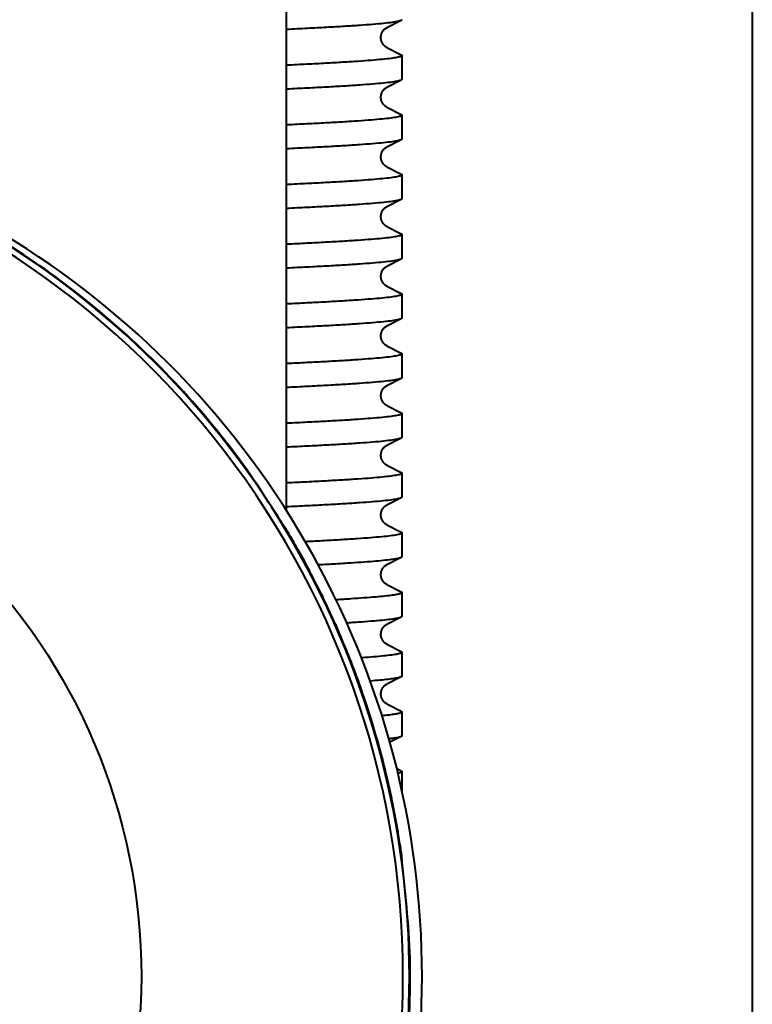
# Model space of a CAD drawing. Units: millimetres. Extents: x 0 to 420, y -1 to 297.
# Drawn here: x 303 to 307, y 205 to 210 of the extents above; entities that cross this region are included whole.
import ezdxf

# ---------------------------------------------------------------- set-up
doc = ezdxf.new("R2010")
doc.units = ezdxf.units.MM
doc.linetypes.add('K5LT_BASIC', pattern=[0])
doc.layers.add('Системный слой', color=7, linetype='Continuous')

msp = doc.modelspace()

# ---------------------------------------------------------------- linework, layer by layer
at = {"layer": 'Системный слой', "color": 150, "linetype": 'K5LT_BASIC', "lineweight": 40, "true_color": 0x0080ff}
for p, q in [((307.04467, 248.17711), (307.04467, 189.54952)), ((304.44167, 207.74512), (304.44167, 213.78199)), ((305.08249, 210.484), (305.00148, 210.44335)), ((305.00148, 210.33306), (305.08249, 210.29242)), ((305.08669, 210.28821), (305.08669, 210.15488)), ((305.08249, 210.15066), (305.00148, 210.11002)), ((305.00148, 209.99973), (305.08249, 209.95909)), ((305.08669, 209.95488), (305.08669, 209.82154)), ((305.08249, 209.81733), (305.00148, 209.77669)), ((305.00148, 209.6664), (305.08249, 209.62576)), ((305.08669, 209.62154), (305.08669, 209.48821)), ((305.08249, 209.484), (305.00148, 209.44335)), ((305.00148, 209.33306), (305.08249, 209.29242)), ((305.08669, 209.28821), (305.08669, 209.15488)), ((305.08249, 209.15066), (305.00148, 209.11002)), ((305.00148, 208.99973), (305.08249, 208.95909)), ((305.08669, 208.95488), (305.08669, 208.82154)), ((305.08249, 208.81733), (305.00148, 208.77669)), ((305.00148, 208.6664), (305.08249, 208.62576)), ((305.08669, 208.62154), (305.08669, 208.48821)), ((305.08249, 208.484), (305.00148, 208.44335)), ((305.00148, 208.33306), (305.08249, 208.29242)), ((305.08669, 208.28821), (305.08669, 208.15488)), ((305.08249, 208.15066), (305.00148, 208.11002)), ((305.00148, 207.99973), (305.08249, 207.95909)), ((305.08669, 207.95488), (305.08669, 207.82154)), ((305.08249, 207.81733), (305.00148, 207.77669)), ((305.00148, 207.6664), (305.08249, 207.62576)), ((305.08669, 207.62154), (305.08669, 207.48821)), ((305.08249, 207.484), (305.00148, 207.44335)), ((305.00148, 207.33306), (305.08249, 207.29242)), ((305.08669, 207.28821), (305.08669, 207.15488)), ((305.08249, 207.15066), (305.00148, 207.11002)), ((305.00148, 206.99973), (305.08249, 206.95909)), ((305.08669, 206.95488), (305.08669, 206.82154)), ((305.08249, 206.81733), (305.00148, 206.77669)), ((305.00148, 206.6664), (305.08249, 206.62576)), ((305.08669, 206.62154), (305.08669, 206.48821)), ((305.08249, 206.484), (305.01902, 206.45215)), ((305.05783, 206.30479), (305.08249, 206.29242)), ((305.08669, 206.28821), (305.08669, 206.18076))]:
    msp.add_line(p, q, dxfattribs=at)
for centre, major_axis, start_param, end_param in [((300.30809, 205.14378), (0, -4.8), 5.1437445, 10.5642188), ((300.31082, 205.14378), (0, -4.83333), 0, 3.1415927), ((300.38175, 205.14378), (0, -4.83333), 0, 3.1415927)]:
    msp.add_ellipse(centre, major_axis=major_axis, ratio=0.9966459, start_param=start_param, end_param=end_param, dxfattribs=at)
msp.add_ellipse((300.30809, 205.14378), major_axis=(0, -3.33333), ratio=0.9966459, dxfattribs=at)
for points in [[(305.08669, 210.48821), (305.08669, 210.48751), (305.08599, 210.4861), (305.08389, 210.4847), (305.08249, 210.484)], [(305.08249, 210.484), (305.07877, 210.48213), (305.06641, 210.4784), (305.03328, 210.47281), (304.98593, 210.46722), (304.92489, 210.46162), (304.85085, 210.45603), (304.76461, 210.45043), (304.66714, 210.44484), (304.55952, 210.43925), (304.4818, 210.43552), (304.44167, 210.43365)], [(305.08669, 210.28821), (305.08669, 210.28639), (305.08199, 210.28275), (305.06089, 210.2773), (305.02598, 210.27184), (304.97763, 210.26639), (304.91634, 210.26093), (304.84276, 210.25548), (304.75767, 210.25002), (304.66197, 210.24457), (304.55667, 210.23911), (304.48081, 210.23547), (304.44167, 210.23365)], [(305.08249, 210.29242), (305.08389, 210.29172), (305.08599, 210.29032), (305.08669, 210.28891), (305.08669, 210.28821)], [(305.08249, 210.15066), (305.07877, 210.1488), (305.06641, 210.14507), (305.03328, 210.13948), (304.98593, 210.13388), (304.92489, 210.12829), (304.85085, 210.1227), (304.76461, 210.1171), (304.66714, 210.11151), (304.55952, 210.10591), (304.4818, 210.10219), (304.44167, 210.10032)], [(305.08669, 210.15488), (305.08669, 210.15417), (305.08599, 210.15277), (305.08389, 210.15137), (305.08249, 210.15066)], [(305.08669, 209.95488), (305.08669, 209.95306), (305.08199, 209.94942), (305.06089, 209.94397), (305.02598, 209.93851), (304.97763, 209.93305), (304.91634, 209.9276), (304.84276, 209.92214), (304.75767, 209.91669), (304.66197, 209.91123), (304.55667, 209.90578), (304.48081, 209.90214), (304.44167, 209.90032)], [(305.08249, 209.95909), (305.08389, 209.95839), (305.08599, 209.95698), (305.08669, 209.95558), (305.08669, 209.95488)], [(305.08249, 209.81733), (305.07877, 209.81547), (305.06641, 209.81174), (305.03328, 209.80614), (304.98593, 209.80055), (304.92489, 209.79496), (304.85085, 209.78936), (304.76461, 209.78377), (304.66714, 209.77817), (304.55952, 209.77258), (304.4818, 209.76885), (304.44167, 209.76699)], [(305.08669, 209.82154), (305.08669, 209.82084), (305.08599, 209.81944), (305.08389, 209.81803), (305.08249, 209.81733)], [(305.08669, 209.62154), (305.08669, 209.61972), (305.08199, 209.61609), (305.06089, 209.61063), (305.02598, 209.60518), (304.97763, 209.59972), (304.91634, 209.59427), (304.84276, 209.58881), (304.75767, 209.58335), (304.66197, 209.5779), (304.55667, 209.57244), (304.48081, 209.56881), (304.44167, 209.56699)], [(305.08249, 209.62576), (305.08389, 209.62505), (305.08599, 209.62365), (305.08669, 209.62225), (305.08669, 209.62154)], [(305.08249, 209.484), (305.07877, 209.48213), (305.06641, 209.4784), (305.03328, 209.47281), (304.98593, 209.46722), (304.92489, 209.46162), (304.85085, 209.45603), (304.76461, 209.45043), (304.66714, 209.44484), (304.55952, 209.43925), (304.4818, 209.43552), (304.44167, 209.43365)], [(305.08669, 209.48821), (305.08669, 209.48751), (305.08599, 209.4861), (305.08389, 209.4847), (305.08249, 209.484)], [(305.08669, 209.28821), (305.08669, 209.28639), (305.08199, 209.28275), (305.06089, 209.2773), (305.02598, 209.27184), (304.97763, 209.26639), (304.91634, 209.26093), (304.84276, 209.25548), (304.75767, 209.25002), (304.66197, 209.24457), (304.55667, 209.23911), (304.48081, 209.23547), (304.44167, 209.23365)], [(305.08249, 209.29242), (305.08389, 209.29172), (305.08599, 209.29032), (305.08669, 209.28891), (305.08669, 209.28821)], [(305.08249, 209.15066), (305.07877, 209.1488), (305.06641, 209.14507), (305.03328, 209.13948), (304.98593, 209.13388), (304.92489, 209.12829), (304.85085, 209.1227), (304.76461, 209.1171), (304.66714, 209.11151), (304.55952, 209.10591), (304.4818, 209.10219), (304.44167, 209.10032)], [(305.08669, 209.15488), (305.08669, 209.15417), (305.08599, 209.15277), (305.08389, 209.15137), (305.08249, 209.15066)], [(305.08669, 208.95488), (305.08669, 208.95306), (305.08199, 208.94942), (305.06089, 208.94397), (305.02598, 208.93851), (304.97763, 208.93305), (304.91634, 208.9276), (304.84276, 208.92214), (304.75767, 208.91669), (304.66197, 208.91123), (304.55667, 208.90578), (304.48081, 208.90214), (304.44167, 208.90032)], [(305.08249, 208.95909), (305.08389, 208.95839), (305.08599, 208.95698), (305.08669, 208.95558), (305.08669, 208.95488)], [(305.08249, 208.81733), (305.07877, 208.81547), (305.06641, 208.81174), (305.03328, 208.80614), (304.98593, 208.80055), (304.92489, 208.79496), (304.85085, 208.78936), (304.76461, 208.78377), (304.66714, 208.77817), (304.55952, 208.77258), (304.4818, 208.76885), (304.44167, 208.76699)], [(305.08669, 208.82154), (305.08669, 208.82084), (305.08599, 208.81944), (305.08389, 208.81803), (305.08249, 208.81733)], [(305.08669, 208.62154), (305.08669, 208.61972), (305.08199, 208.61609), (305.06089, 208.61063), (305.02598, 208.60518), (304.97763, 208.59972), (304.91634, 208.59427), (304.84276, 208.58881), (304.75767, 208.58335), (304.66197, 208.5779), (304.55667, 208.57244), (304.48081, 208.56881), (304.44167, 208.56699)], [(305.08249, 208.62576), (305.08389, 208.62505), (305.08599, 208.62365), (305.08669, 208.62225), (305.08669, 208.62154)], [(305.08249, 208.484), (305.07877, 208.48213), (305.06641, 208.4784), (305.03328, 208.47281), (304.98593, 208.46722), (304.92489, 208.46162), (304.85085, 208.45603), (304.76461, 208.45043), (304.66714, 208.44484), (304.55952, 208.43925), (304.4818, 208.43552), (304.44167, 208.43365)], [(305.08669, 208.48821), (305.08669, 208.48751), (305.08599, 208.4861), (305.08389, 208.4847), (305.08249, 208.484)], [(305.08669, 208.28821), (305.08669, 208.28639), (305.08199, 208.28275), (305.06089, 208.2773), (305.02598, 208.27184), (304.97763, 208.26639), (304.91634, 208.26093), (304.84276, 208.25548), (304.75767, 208.25002), (304.66197, 208.24457), (304.55667, 208.23911), (304.48081, 208.23547), (304.44167, 208.23365)], [(305.08249, 208.29242), (305.08389, 208.29172), (305.08599, 208.29032), (305.08669, 208.28891), (305.08669, 208.28821)], [(305.08249, 208.15066), (305.07877, 208.1488), (305.06641, 208.14507), (305.03328, 208.13948), (304.98593, 208.13388), (304.92489, 208.12829), (304.85085, 208.1227), (304.76461, 208.1171), (304.66714, 208.11151), (304.55952, 208.10591), (304.4818, 208.10219), (304.44167, 208.10032)], [(305.08669, 208.15488), (305.08669, 208.15417), (305.08599, 208.15277), (305.08389, 208.15137), (305.08249, 208.15066)], [(305.08249, 207.95909), (305.08389, 207.95839), (305.08599, 207.95698), (305.08669, 207.95558), (305.08669, 207.95488)], [(305.08669, 207.95488), (305.08669, 207.95306), (305.08199, 207.94942), (305.06089, 207.94397), (305.02598, 207.93851), (304.97763, 207.93305), (304.91634, 207.9276), (304.84276, 207.92214), (304.75767, 207.91669), (304.66197, 207.91123), (304.55667, 207.90578), (304.48081, 207.90214), (304.44167, 207.90032)], [(305.08249, 207.81733), (305.07877, 207.81547), (305.06641, 207.81174), (305.03328, 207.80614), (304.98593, 207.80055), (304.92489, 207.79496), (304.85085, 207.78936), (304.76461, 207.78377), (304.66714, 207.77817), (304.55952, 207.77258), (304.4818, 207.76885), (304.44167, 207.76699)], [(305.08669, 207.82154), (305.08669, 207.82084), (305.08599, 207.81944), (305.08389, 207.81803), (305.08249, 207.81733)], [(305.08249, 207.62576), (305.08389, 207.62505), (305.08599, 207.62365), (305.08669, 207.62225), (305.08669, 207.62154)], [(305.08669, 207.62154), (305.08669, 207.61971), (305.08191, 207.61604), (305.06045, 207.61054), (305.02495, 207.60504), (304.97578, 207.59953), (304.91348, 207.59403), (304.83871, 207.58853), (304.75227, 207.58303), (304.6551, 207.57753), (304.58386, 207.57386), (304.54681, 207.57202)], [(305.08249, 207.484), (305.07903, 207.48226), (305.06785, 207.47879), (305.03845, 207.47359), (304.9967, 207.46839), (304.943, 207.46319), (304.87787, 207.45798), (304.80193, 207.45278), (304.71591, 207.44758), (304.6524, 207.44411), (304.61926, 207.44237)], [(305.08669, 207.48821), (305.08669, 207.48751), (305.08599, 207.4861), (305.08389, 207.4847), (305.08249, 207.484)], [(305.08669, 207.28821), (305.08669, 207.28653), (305.08266, 207.28316), (305.06459, 207.27811), (305.03464, 207.27306), (304.99309, 207.26801), (304.94033, 207.26296), (304.87681, 207.25791), (304.80313, 207.25286), (304.74767, 207.2495), (304.71849, 207.24781)], [(305.08249, 207.29242), (305.08389, 207.29172), (305.08599, 207.29032), (305.08669, 207.28891), (305.08669, 207.28821)], [(305.08249, 207.15066), (305.07888, 207.14885), (305.06702, 207.14523), (305.03547, 207.1398), (304.9905, 207.13437), (304.93259, 207.12894), (304.86233, 207.12351), (304.80775, 207.11989), (304.77866, 207.11808)], [(305.08669, 207.15488), (305.08669, 207.15417), (305.08599, 207.15277), (305.08389, 207.15137), (305.08249, 207.15066)], [(305.08669, 206.95488), (305.08669, 206.95313), (305.08237, 206.94965), (305.06301, 206.94442), (305.03093, 206.93919), (304.98647, 206.93397), (304.93004, 206.92874), (304.88481, 206.92526), (304.86041, 206.92351)], [(305.08249, 206.95909), (305.08389, 206.95839), (305.08599, 206.95698), (305.08669, 206.95558), (305.08669, 206.95488)], [(305.08249, 206.81733), (305.07937, 206.81577), (305.06967, 206.81264), (305.04484, 206.80795), (305.00991, 206.80326), (304.96517, 206.79857), (304.92902, 206.79544), (304.90945, 206.79388)], [(305.08669, 206.82154), (305.08669, 206.82084), (305.08599, 206.81944), (305.08389, 206.81803), (305.08249, 206.81733)], [(305.08669, 206.62154), (305.08669, 206.62009), (305.08367, 206.61717), (305.07012, 206.6128), (305.04763, 206.60843), (305.01636, 206.60406), (304.98979, 206.60114), (304.97513, 206.59969)], [(305.08249, 206.62576), (305.08389, 206.62505), (305.08599, 206.62365), (305.08669, 206.62225), (305.08669, 206.62154)], [(305.08249, 206.484), (305.08026, 206.48288), (305.07404, 206.48064), (305.05943, 206.47729), (305.03961, 206.47394), (305.02297, 206.47171), (305.01381, 206.47059)], [(305.08669, 206.48821), (305.08669, 206.48751), (305.08599, 206.4861), (305.08389, 206.4847), (305.08249, 206.484)], [(305.08669, 206.28821), (305.08669, 206.28713), (305.08502, 206.28496), (305.07753, 206.28171), (305.06922, 206.27954), (305.06424, 206.27846)], [(305.08249, 206.29242), (305.08389, 206.29172), (305.08599, 206.29032), (305.08669, 206.28891), (305.08669, 206.28821)]]:
    msp.add_open_spline(points, degree=3, dxfattribs=at)
for points, knots in [([(305.00148, 210.33306), (305.00004, 210.33379), (304.99808, 210.33485), (304.99366, 210.33791), (304.9916, 210.33949), (304.98756, 210.3432), (304.98569, 210.34512), (304.98219, 210.34931), (304.98059, 210.35147), (304.97769, 210.35603), (304.97638, 210.35838), (304.97408, 210.36325), (304.97309, 210.36574), (304.97143, 210.37083), (304.97076, 210.37342), (304.96976, 210.37865), (304.96941, 210.3813), (304.96906, 210.3866), (304.96905, 210.38925), (304.96935, 210.39452), (304.96967, 210.39713), (304.9706, 210.40229), (304.97123, 210.40482), (304.97276, 210.40977), (304.97368, 210.41219), (304.97577, 210.41685), (304.97695, 210.41908), (304.97952, 210.42336), (304.98092, 210.42538), (304.98387, 210.4292), (304.98543, 210.43096), (304.98863, 210.43426), (304.99026, 210.43573), (304.99355, 210.43843), (304.99516, 210.43958), (304.99864, 210.44187), (305.00024, 210.44273), (305.00148, 210.44335)], [0, 0, 0, 0, 3.74774, 3.74774, 6.2653393, 6.2653393, 8.205938, 8.205938, 9.8470102, 9.8470102, 11.3254384, 11.3254384, 12.703855, 12.703855, 14.0256048, 14.0256048, 15.316846, 15.316846, 16.5914291, 16.5914291, 17.8650611, 17.8650611, 19.1527434, 19.1527434, 20.4720115, 20.4720115, 21.8414004, 21.8414004, 23.2924682, 23.2924682, 24.8767793, 24.8767793, 26.6697783, 26.6697783, 28.7991476, 28.7991476, 32, 32, 32, 32]), ([(305.00148, 209.99973), (305.00004, 210.00046), (304.99808, 210.00151), (304.99366, 210.00458), (304.9916, 210.00616), (304.98756, 210.00987), (304.98569, 210.01179), (304.98219, 210.01597), (304.98059, 210.01814), (304.97769, 210.02269), (304.97638, 210.02505), (304.97408, 210.02992), (304.97309, 210.03241), (304.97143, 210.0375), (304.97076, 210.04009), (304.96976, 210.04532), (304.96941, 210.04797), (304.96906, 210.05327), (304.96905, 210.05592), (304.96935, 210.06119), (304.96967, 210.0638), (304.9706, 210.06895), (304.97123, 210.07149), (304.97276, 210.07644), (304.97368, 210.07885), (304.97577, 210.08351), (304.97695, 210.08575), (304.97952, 210.09003), (304.98092, 210.09205), (304.98387, 210.09587), (304.98543, 210.09763), (304.98863, 210.10092), (304.99026, 210.10239), (304.99355, 210.1051), (304.99516, 210.10624), (304.99864, 210.10854), (305.00024, 210.1094), (305.00148, 210.11002)], [0, 0, 0, 0, 3.74774, 3.74774, 6.2653393, 6.2653393, 8.205938, 8.205938, 9.8470102, 9.8470102, 11.3254384, 11.3254384, 12.703855, 12.703855, 14.0256048, 14.0256048, 15.316846, 15.316846, 16.5914291, 16.5914291, 17.8650611, 17.8650611, 19.1527434, 19.1527434, 20.4720115, 20.4720115, 21.8414004, 21.8414004, 23.2924682, 23.2924682, 24.8767793, 24.8767793, 26.6697783, 26.6697783, 28.7991476, 28.7991476, 32, 32, 32, 32]), ([(300.31541, 200.31044), (300.3257, 200.31044), (300.33602, 200.30992), (300.45861, 200.31736), (300.5714, 200.31741), (300.75474, 200.32913), (300.82559, 200.3371), (301.08902, 200.3692), (301.28033, 200.40439), (301.65749, 200.49772), (301.84333, 200.55586), (302.2069, 200.69433), (302.38462, 200.77469), (302.7294, 200.95653), (302.89643, 201.05806), (303.21741, 201.28093), (303.37131, 201.40232), (303.66372, 201.66333), (303.80217, 201.80299), (304.06153, 202.09867), (304.18237, 202.25474), (304.34492, 202.49351), (304.39479, 202.5707), (304.45778, 202.67666), (304.47374, 202.70389), (304.49713, 202.74414), (304.50452, 202.7572), (304.53707, 202.81567), (304.56133, 202.86159), (304.5895, 202.91398), (304.59288, 202.92074), (304.60051, 202.93557), (304.60477, 202.94361), (304.62875, 202.99278), (304.64904, 203.03362), (304.675, 203.08724), (304.68102, 203.09989), (304.70678, 203.15829), (304.72811, 203.20345), (304.75361, 203.26475), (304.76029, 203.27987), (304.7827, 203.33619), (304.79908, 203.37713), (304.81991, 203.43027), (304.82368, 203.44277), (304.83152, 203.46063), (304.83343, 203.46689), (304.8501, 203.5123), (304.86439, 203.55165), (304.88265, 203.60738), (304.88828, 203.62321), (304.90622, 203.68042), (304.91914, 203.72159), (304.93528, 203.77403), (304.93833, 203.78536), (304.95546, 203.8418), (304.96702, 203.88772), (304.98393, 203.9514), (304.98826, 203.9695), (304.99403, 203.99257), (304.99498, 203.99769), (305.00076, 204.01705), (305.00347, 204.03189), (305.01263, 204.07135), (305.01936, 204.096), (305.02458, 204.12712), (305.02623, 204.13301), (305.03637, 204.18485), (305.04557, 204.23065), (305.05623, 204.28566), (305.05791, 204.29483), (305.07718, 204.41556), (305.09462, 204.52726), (305.12733, 204.84023), (305.13576, 205.04221), (305.12765, 205.43621), (305.10136, 205.62741), (305.08457, 205.82887), (305.08264, 205.83844), (305.07645, 205.88059), (305.0711, 205.91303), (305.06463, 205.9535), (305.06324, 205.96148), (305.05263, 206.02157), (305.04269, 206.07359), (305.03131, 206.13006), (305.03042, 206.13468), (305.01934, 206.18243), (305.01036, 206.22585), (304.99633, 206.2859), (304.99211, 206.30273), (304.98512, 206.33088), (304.98173, 206.34206), (304.97658, 206.36646), (304.97265, 206.37921), (304.96555, 206.40576), (304.9618, 206.41944), (304.9576, 206.43489), (304.9571, 206.43665), (304.95426, 206.44693), (304.95215, 206.45552), (304.93575, 206.50702), (304.92453, 206.55092), (304.90582, 206.60915), (304.90125, 206.62443), (304.88318, 206.67805), (304.87025, 206.71659), (304.85318, 206.76644), (304.84887, 206.77771), (304.82983, 206.83287), (304.81266, 206.87597), (304.79022, 206.93376), (304.78435, 206.94826), (304.77265, 206.97717), (304.76675, 206.99154), (304.75066, 207.03021), (304.74024, 207.0544), (304.7247, 207.09052), (304.71971, 207.10252), (304.69365, 207.15733), (304.675, 207.20136), (304.64707, 207.25831), (304.64048, 207.27258), (304.6137, 207.3252), (304.59415, 207.36389), (304.56796, 207.41473), (304.56088, 207.42666), (304.53749, 207.47434), (304.51714, 207.50807), (304.49262, 207.55112), (304.48756, 207.56004), (304.47431, 207.58269), (304.46629, 207.59652), (304.45272, 207.61955), (304.44755, 207.629), (304.3534, 207.77292), (304.26863, 207.91048), (304.0541, 208.19809), (303.92632, 208.34912), (303.65379, 208.63384), (303.5091, 208.76758), (303.20501, 209.01598), (303.04567, 209.13069), (302.7147, 209.33953), (302.54312, 209.43372), (302.19021, 209.60033), (302.00892, 209.67281), (301.63924, 209.79511), (301.45087, 209.84498), (301.06971, 209.92147), (300.87694, 209.94811), (300.57115, 209.97161), (300.45862, 209.9727), (300.336, 209.97741), (300.3257, 209.97711), (300.31541, 209.97711)], [0, 0, 0, 0, 4.9005254, 4.9005254, 58.5139644, 58.5139644, 92.4211665, 92.4211665, 184.8677485, 184.8677485, 277.3903111, 277.3903111, 370.0386812, 370.0386812, 462.8614933, 462.8614933, 555.9057508, 555.9057508, 649.2164006, 649.2164006, 742.8359123, 742.8359123, 786.4413752, 786.4413752, 801.4253649, 801.4253649, 808.5521177, 808.5521177, 833.212777, 833.212777, 836.8038684, 836.8038684, 841.1279547, 841.1279547, 862.7823338, 862.7823338, 869.4240635, 869.4240635, 893.1112654, 893.1112654, 900.9562241, 900.9562241, 921.890379, 921.890379, 928.0609104, 928.0609104, 931.1565286, 931.1565286, 951.0250919, 951.0250919, 959.0004782, 959.0004782, 979.4859385, 979.4859385, 985.0503087, 985.0503087, 1007.4999664, 1007.4999664, 1016.3308281, 1016.3308281, 1018.7908281, 1018.7908281, 1025.9263612, 1025.9263612, 1038.0186352, 1038.0186352, 1040.9126002, 1040.9126002, 1063.0890819, 1063.0890819, 1067.5082347, 1067.5082347, 1121.1415921, 1121.1415921, 1216.7725286, 1216.7725286, 1308.165599, 1308.165599, 1312.7804108, 1312.7804108, 1328.3854697, 1328.3854697, 1332.2298232, 1332.2298232, 1357.3527741, 1357.3527741, 1359.5844347, 1359.5844347, 1380.6223122, 1380.6223122, 1388.858414, 1388.858414, 1394.388868, 1394.388868, 1400.7046001, 1400.7046001, 1407.436618, 1407.436618, 1408.3050082, 1408.3050082, 1412.4978028, 1412.4978028, 1433.9720454, 1433.9720454, 1441.5396899, 1441.5396899, 1460.8367773, 1460.8367773, 1466.5575705, 1466.5575705, 1488.5593265, 1488.5593265, 1495.9899752, 1495.9899752, 1503.3660074, 1503.3660074, 1515.8743955, 1515.8743955, 1522.036679, 1522.036679, 1544.7099139, 1544.7099139, 1552.1669404, 1552.1669404, 1572.752048, 1572.752048, 1579.327643, 1579.327643, 1597.9887698, 1597.9887698, 1602.8616839, 1602.8616839, 1610.4525279, 1610.4525279, 1615.5586247, 1615.5586247, 1692.2033964, 1692.2033964, 1786.0441513, 1786.0441513, 1879.5489347, 1879.5489347, 1972.758815, 1972.758815, 2065.7175816, 2065.7175816, 2158.4713079, 2158.4713079, 2251.0679193, 2251.0679193, 2343.5567486, 2343.5567486, 2397.0994746, 2397.0994746, 2402, 2402, 2402, 2402]), ([(305.00148, 209.6664), (305.00004, 209.66712), (304.99808, 209.66818), (304.99366, 209.67124), (304.9916, 209.67283), (304.98756, 209.67653), (304.98569, 209.67845), (304.98219, 209.68264), (304.98059, 209.6848), (304.97769, 209.68936), (304.97638, 209.69172), (304.97408, 209.69659), (304.97309, 209.69907), (304.97143, 209.70416), (304.97076, 209.70675), (304.96976, 209.71198), (304.96941, 209.71463), (304.96906, 209.71993), (304.96905, 209.72258), (304.96935, 209.72785), (304.96967, 209.73047), (304.9706, 209.73562), (304.97123, 209.73816), (304.97276, 209.7431), (304.97368, 209.74552), (304.97577, 209.75018), (304.97695, 209.75241), (304.97952, 209.7567), (304.98092, 209.75871), (304.98387, 209.76253), (304.98543, 209.7643), (304.98863, 209.76759), (304.99026, 209.76906), (304.99355, 209.77177), (304.99516, 209.77291), (304.99864, 209.77521), (305.00024, 209.77607), (305.00148, 209.77669)], [0, 0, 0, 0, 3.74774, 3.74774, 6.2653393, 6.2653393, 8.205938, 8.205938, 9.8470102, 9.8470102, 11.3254384, 11.3254384, 12.703855, 12.703855, 14.0256048, 14.0256048, 15.316846, 15.316846, 16.5914291, 16.5914291, 17.8650611, 17.8650611, 19.1527434, 19.1527434, 20.4720115, 20.4720115, 21.8414004, 21.8414004, 23.2924682, 23.2924682, 24.8767793, 24.8767793, 26.6697783, 26.6697783, 28.7991476, 28.7991476, 32, 32, 32, 32]), ([(305.00148, 209.33306), (305.00004, 209.33379), (304.99808, 209.33485), (304.99366, 209.33791), (304.9916, 209.33949), (304.98756, 209.3432), (304.98569, 209.34512), (304.98219, 209.34931), (304.98059, 209.35147), (304.97769, 209.35603), (304.97638, 209.35838), (304.97408, 209.36325), (304.97309, 209.36574), (304.97143, 209.37083), (304.97076, 209.37342), (304.96976, 209.37865), (304.96941, 209.3813), (304.96906, 209.3866), (304.96905, 209.38925), (304.96935, 209.39452), (304.96967, 209.39713), (304.9706, 209.40229), (304.97123, 209.40482), (304.97276, 209.40977), (304.97368, 209.41219), (304.97577, 209.41685), (304.97695, 209.41908), (304.97952, 209.42336), (304.98092, 209.42538), (304.98387, 209.4292), (304.98543, 209.43096), (304.98863, 209.43426), (304.99026, 209.43573), (304.99355, 209.43843), (304.99516, 209.43958), (304.99864, 209.44187), (305.00024, 209.44273), (305.00148, 209.44335)], [0, 0, 0, 0, 3.74774, 3.74774, 6.2653393, 6.2653393, 8.205938, 8.205938, 9.8470102, 9.8470102, 11.3254384, 11.3254384, 12.703855, 12.703855, 14.0256048, 14.0256048, 15.316846, 15.316846, 16.5914291, 16.5914291, 17.8650611, 17.8650611, 19.1527434, 19.1527434, 20.4720115, 20.4720115, 21.8414004, 21.8414004, 23.2924682, 23.2924682, 24.8767793, 24.8767793, 26.6697783, 26.6697783, 28.7991476, 28.7991476, 32, 32, 32, 32]), ([(305.00148, 208.99973), (305.00004, 209.00046), (304.99808, 209.00151), (304.99366, 209.00458), (304.9916, 209.00616), (304.98756, 209.00987), (304.98569, 209.01179), (304.98219, 209.01597), (304.98059, 209.01814), (304.97769, 209.02269), (304.97638, 209.02505), (304.97408, 209.02992), (304.97309, 209.03241), (304.97143, 209.0375), (304.97076, 209.04009), (304.96976, 209.04532), (304.96941, 209.04797), (304.96906, 209.05327), (304.96905, 209.05592), (304.96935, 209.06119), (304.96967, 209.0638), (304.9706, 209.06895), (304.97123, 209.07149), (304.97276, 209.07644), (304.97368, 209.07885), (304.97577, 209.08351), (304.97695, 209.08575), (304.97952, 209.09003), (304.98092, 209.09205), (304.98387, 209.09587), (304.98543, 209.09763), (304.98863, 209.10092), (304.99026, 209.10239), (304.99355, 209.1051), (304.99516, 209.10624), (304.99864, 209.10854), (305.00024, 209.1094), (305.00148, 209.11002)], [0, 0, 0, 0, 3.74774, 3.74774, 6.2653393, 6.2653393, 8.205938, 8.205938, 9.8470102, 9.8470102, 11.3254384, 11.3254384, 12.703855, 12.703855, 14.0256048, 14.0256048, 15.316846, 15.316846, 16.5914291, 16.5914291, 17.8650611, 17.8650611, 19.1527434, 19.1527434, 20.4720115, 20.4720115, 21.8414004, 21.8414004, 23.2924682, 23.2924682, 24.8767793, 24.8767793, 26.6697783, 26.6697783, 28.7991476, 28.7991476, 32, 32, 32, 32]), ([(305.00148, 208.6664), (305.00004, 208.66712), (304.99808, 208.66818), (304.99366, 208.67124), (304.9916, 208.67283), (304.98756, 208.67653), (304.98569, 208.67845), (304.98219, 208.68264), (304.98059, 208.6848), (304.97769, 208.68936), (304.97638, 208.69172), (304.97408, 208.69659), (304.97309, 208.69907), (304.97143, 208.70416), (304.97076, 208.70675), (304.96976, 208.71198), (304.96941, 208.71463), (304.96906, 208.71993), (304.96905, 208.72258), (304.96935, 208.72785), (304.96967, 208.73047), (304.9706, 208.73562), (304.97123, 208.73816), (304.97276, 208.7431), (304.97368, 208.74552), (304.97577, 208.75018), (304.97695, 208.75241), (304.97952, 208.7567), (304.98092, 208.75871), (304.98387, 208.76253), (304.98543, 208.7643), (304.98863, 208.76759), (304.99026, 208.76906), (304.99355, 208.77177), (304.99516, 208.77291), (304.99864, 208.77521), (305.00024, 208.77607), (305.00148, 208.77669)], [0, 0, 0, 0, 3.74774, 3.74774, 6.2653393, 6.2653393, 8.205938, 8.205938, 9.8470102, 9.8470102, 11.3254384, 11.3254384, 12.703855, 12.703855, 14.0256048, 14.0256048, 15.316846, 15.316846, 16.5914291, 16.5914291, 17.8650611, 17.8650611, 19.1527434, 19.1527434, 20.4720115, 20.4720115, 21.8414004, 21.8414004, 23.2924682, 23.2924682, 24.8767793, 24.8767793, 26.6697783, 26.6697783, 28.7991476, 28.7991476, 32, 32, 32, 32]), ([(305.00148, 208.33306), (305.00004, 208.33379), (304.99808, 208.33485), (304.99366, 208.33791), (304.9916, 208.33949), (304.98756, 208.3432), (304.98569, 208.34512), (304.98219, 208.34931), (304.98059, 208.35147), (304.97769, 208.35603), (304.97638, 208.35838), (304.97408, 208.36325), (304.97309, 208.36574), (304.97143, 208.37083), (304.97076, 208.37342), (304.96976, 208.37865), (304.96941, 208.3813), (304.96906, 208.3866), (304.96905, 208.38925), (304.96935, 208.39452), (304.96967, 208.39713), (304.9706, 208.40229), (304.97123, 208.40482), (304.97276, 208.40977), (304.97368, 208.41219), (304.97577, 208.41685), (304.97695, 208.41908), (304.97952, 208.42336), (304.98092, 208.42538), (304.98387, 208.4292), (304.98543, 208.43096), (304.98863, 208.43426), (304.99026, 208.43573), (304.99355, 208.43843), (304.99516, 208.43958), (304.99864, 208.44187), (305.00024, 208.44273), (305.00148, 208.44335)], [0, 0, 0, 0, 3.74774, 3.74774, 6.2653393, 6.2653393, 8.205938, 8.205938, 9.8470102, 9.8470102, 11.3254384, 11.3254384, 12.703855, 12.703855, 14.0256048, 14.0256048, 15.316846, 15.316846, 16.5914291, 16.5914291, 17.8650611, 17.8650611, 19.1527434, 19.1527434, 20.4720115, 20.4720115, 21.8414004, 21.8414004, 23.2924682, 23.2924682, 24.8767793, 24.8767793, 26.6697783, 26.6697783, 28.7991476, 28.7991476, 32, 32, 32, 32]), ([(305.00148, 207.99973), (305.00004, 208.00046), (304.99808, 208.00151), (304.99366, 208.00458), (304.9916, 208.00616), (304.98756, 208.00987), (304.98569, 208.01179), (304.98219, 208.01597), (304.98059, 208.01814), (304.97769, 208.02269), (304.97638, 208.02505), (304.97408, 208.02992), (304.97309, 208.03241), (304.97143, 208.0375), (304.97076, 208.04009), (304.96976, 208.04532), (304.96941, 208.04797), (304.96906, 208.05327), (304.96905, 208.05592), (304.96935, 208.06119), (304.96967, 208.0638), (304.9706, 208.06895), (304.97123, 208.07149), (304.97276, 208.07644), (304.97368, 208.07885), (304.97577, 208.08351), (304.97695, 208.08575), (304.97952, 208.09003), (304.98092, 208.09205), (304.98387, 208.09587), (304.98543, 208.09763), (304.98863, 208.10092), (304.99026, 208.10239), (304.99355, 208.1051), (304.99516, 208.10624), (304.99864, 208.10854), (305.00024, 208.1094), (305.00148, 208.11002)], [0, 0, 0, 0, 3.74774, 3.74774, 6.2653393, 6.2653393, 8.205938, 8.205938, 9.8470102, 9.8470102, 11.3254384, 11.3254384, 12.703855, 12.703855, 14.0256048, 14.0256048, 15.316846, 15.316846, 16.5914291, 16.5914291, 17.8650611, 17.8650611, 19.1527434, 19.1527434, 20.4720115, 20.4720115, 21.8414004, 21.8414004, 23.2924682, 23.2924682, 24.8767793, 24.8767793, 26.6697783, 26.6697783, 28.7991476, 28.7991476, 32, 32, 32, 32]), ([(305.00148, 207.6664), (305.00004, 207.66712), (304.99808, 207.66818), (304.99366, 207.67124), (304.9916, 207.67283), (304.98756, 207.67653), (304.98569, 207.67845), (304.98219, 207.68264), (304.98059, 207.6848), (304.97769, 207.68936), (304.97638, 207.69172), (304.97408, 207.69659), (304.97309, 207.69907), (304.97143, 207.70416), (304.97076, 207.70675), (304.96976, 207.71198), (304.96941, 207.71463), (304.96906, 207.71993), (304.96905, 207.72258), (304.96935, 207.72785), (304.96967, 207.73047), (304.9706, 207.73562), (304.97123, 207.73816), (304.97276, 207.7431), (304.97368, 207.74552), (304.97577, 207.75018), (304.97695, 207.75241), (304.97952, 207.7567), (304.98092, 207.75871), (304.98387, 207.76253), (304.98543, 207.7643), (304.98863, 207.76759), (304.99026, 207.76906), (304.99355, 207.77177), (304.99516, 207.77291), (304.99864, 207.77521), (305.00024, 207.77607), (305.00148, 207.77669)], [0, 0, 0, 0, 3.74774, 3.74774, 6.2653393, 6.2653393, 8.205938, 8.205938, 9.8470102, 9.8470102, 11.3254384, 11.3254384, 12.703855, 12.703855, 14.0256048, 14.0256048, 15.316846, 15.316846, 16.5914291, 16.5914291, 17.8650611, 17.8650611, 19.1527434, 19.1527434, 20.4720115, 20.4720115, 21.8414004, 21.8414004, 23.2924682, 23.2924682, 24.8767793, 24.8767793, 26.6697783, 26.6697783, 28.7991476, 28.7991476, 32, 32, 32, 32]), ([(305.00148, 207.33306), (305.00004, 207.33379), (304.99808, 207.33485), (304.99366, 207.33791), (304.9916, 207.33949), (304.98756, 207.3432), (304.98569, 207.34512), (304.98219, 207.34931), (304.98059, 207.35147), (304.97769, 207.35603), (304.97638, 207.35838), (304.97408, 207.36325), (304.97309, 207.36574), (304.97143, 207.37083), (304.97076, 207.37342), (304.96976, 207.37865), (304.96941, 207.3813), (304.96906, 207.3866), (304.96905, 207.38925), (304.96935, 207.39452), (304.96967, 207.39713), (304.9706, 207.40229), (304.97123, 207.40482), (304.97276, 207.40977), (304.97368, 207.41219), (304.97577, 207.41685), (304.97695, 207.41908), (304.97952, 207.42336), (304.98092, 207.42538), (304.98387, 207.4292), (304.98543, 207.43096), (304.98863, 207.43426), (304.99026, 207.43573), (304.99355, 207.43843), (304.99516, 207.43958), (304.99864, 207.44187), (305.00024, 207.44273), (305.00148, 207.44335)], [0, 0, 0, 0, 3.74774, 3.74774, 6.2653393, 6.2653393, 8.205938, 8.205938, 9.8470102, 9.8470102, 11.3254384, 11.3254384, 12.703855, 12.703855, 14.0256048, 14.0256048, 15.316846, 15.316846, 16.5914291, 16.5914291, 17.8650611, 17.8650611, 19.1527434, 19.1527434, 20.4720115, 20.4720115, 21.8414004, 21.8414004, 23.2924682, 23.2924682, 24.8767793, 24.8767793, 26.6697783, 26.6697783, 28.7991476, 28.7991476, 32, 32, 32, 32]), ([(305.00148, 206.99973), (305.00004, 207.00046), (304.99808, 207.00151), (304.99366, 207.00458), (304.9916, 207.00616), (304.98756, 207.00987), (304.98569, 207.01179), (304.98219, 207.01597), (304.98059, 207.01814), (304.97769, 207.02269), (304.97638, 207.02505), (304.97408, 207.02992), (304.97309, 207.03241), (304.97143, 207.0375), (304.97076, 207.04009), (304.96976, 207.04532), (304.96941, 207.04797), (304.96906, 207.05327), (304.96905, 207.05592), (304.96935, 207.06119), (304.96967, 207.0638), (304.9706, 207.06895), (304.97123, 207.07149), (304.97276, 207.07644), (304.97368, 207.07885), (304.97577, 207.08351), (304.97695, 207.08575), (304.97952, 207.09003), (304.98092, 207.09205), (304.98387, 207.09587), (304.98543, 207.09763), (304.98863, 207.10092), (304.99026, 207.10239), (304.99355, 207.1051), (304.99516, 207.10624), (304.99864, 207.10854), (305.00024, 207.1094), (305.00148, 207.11002)], [0, 0, 0, 0, 3.74774, 3.74774, 6.2653393, 6.2653393, 8.205938, 8.205938, 9.8470102, 9.8470102, 11.3254384, 11.3254384, 12.703855, 12.703855, 14.0256048, 14.0256048, 15.316846, 15.316846, 16.5914291, 16.5914291, 17.8650611, 17.8650611, 19.1527434, 19.1527434, 20.4720115, 20.4720115, 21.8414004, 21.8414004, 23.2924682, 23.2924682, 24.8767793, 24.8767793, 26.6697783, 26.6697783, 28.7991476, 28.7991476, 32, 32, 32, 32]), ([(305.00148, 206.6664), (305.00004, 206.66712), (304.99808, 206.66818), (304.99366, 206.67124), (304.9916, 206.67283), (304.98756, 206.67653), (304.98569, 206.67845), (304.98219, 206.68264), (304.98059, 206.6848), (304.97769, 206.68936), (304.97638, 206.69172), (304.97408, 206.69659), (304.97309, 206.69907), (304.97143, 206.70416), (304.97076, 206.70675), (304.96976, 206.71198), (304.96941, 206.71463), (304.96906, 206.71993), (304.96905, 206.72258), (304.96935, 206.72785), (304.96967, 206.73047), (304.9706, 206.73562), (304.97123, 206.73816), (304.97276, 206.7431), (304.97368, 206.74552), (304.97577, 206.75018), (304.97695, 206.75241), (304.97952, 206.7567), (304.98092, 206.75871), (304.98387, 206.76253), (304.98543, 206.7643), (304.98863, 206.76759), (304.99026, 206.76906), (304.99355, 206.77177), (304.99516, 206.77291), (304.99864, 206.77521), (305.00024, 206.77607), (305.00148, 206.77669)], [0, 0, 0, 0, 3.74774, 3.74774, 6.2653393, 6.2653393, 8.205938, 8.205938, 9.8470102, 9.8470102, 11.3254384, 11.3254384, 12.703855, 12.703855, 14.0256048, 14.0256048, 15.316846, 15.316846, 16.5914291, 16.5914291, 17.8650611, 17.8650611, 19.1527434, 19.1527434, 20.4720115, 20.4720115, 21.8414004, 21.8414004, 23.2924682, 23.2924682, 24.8767793, 24.8767793, 26.6697783, 26.6697783, 28.7991476, 28.7991476, 32, 32, 32, 32])]:
    msp.add_open_spline(points, degree=3, knots=knots, dxfattribs=at)

doc.saveas('drawing.dxf')
